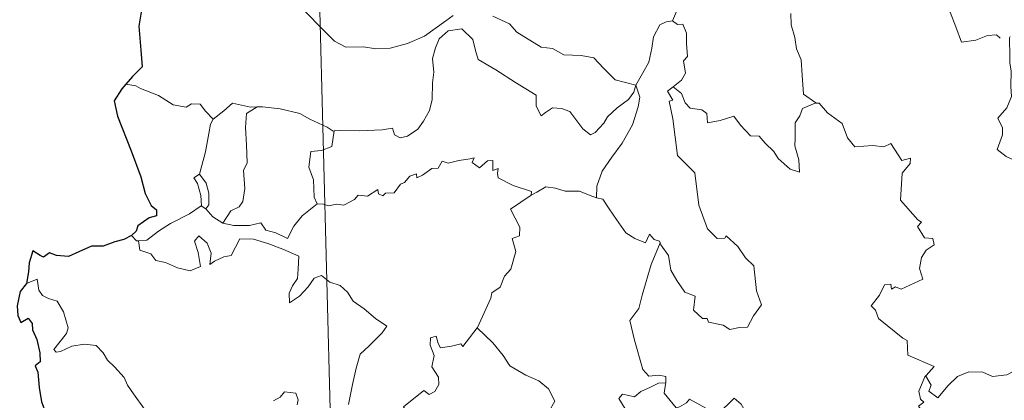
# Model space of a CAD drawing. Units: metres. Extents: x 677530 to 682061, y 4755784 to 4758870.
# Drawn here: x 677871 to 677982, y 4757850 to 4757893 of the extents above; entities that cross this region are included whole.
import ezdxf

# ---------------------------------------------------------------- set-up
doc = ezdxf.new("R2010")
doc.units = ezdxf.units.M
doc.header["$MEASUREMENT"] = 0
doc.layers.add('Carátula', color=7, linetype='Continuous', lineweight=0)

msp = doc.modelspace()

# ---------------------------------------------------------------- linework, layer by layer
at = {"layer": 'Carátula', "color": 7, "linetype": 'Continuous', "lineweight": 0}
msp.add_line((677899.43, 4758086.36), (677905.77, 4757845.51), dxfattribs=at)
at = {"layer": 'Carátula', "color": 7, "linetype": 'Continuous', "lineweight": 30, "flags": 128}
for points in [[(677893.34, 4757904.91), (677893.36, 4757904.79), (677892.71, 4757902.6), (677891.84, 4757901.06), (677890.02, 4757899.17), (677888.68, 4757898.02), (677887.37, 4757896.71), (677885.77, 4757895.27), (677884.31, 4757894.46), (677884.03, 4757892.67), (677884.22, 4757889.95), (677884.39, 4757888.04), (677883.3, 4757886.98), (677882.55, 4757886.09)], [(677882.55, 4757886.09), (677882.08, 4757885.55), (677881.22, 4757884.2), (677881.59, 4757882.48), (677883.14, 4757878.56), (677884.22, 4757875.58), (677884.71, 4757873.72), (677885.4, 4757872.36), (677886, 4757871.85), (677886.02, 4757871.18), (677885.17, 4757870.94), (677883.89, 4757870.03), (677883.71, 4757869.44), (677883.2, 4757868.97)], [(677883.2, 4757868.97), (677882.31, 4757868.51), (677881.28, 4757868.25), (677879.99, 4757867.74), (677878.64, 4757867.75), (677877.23, 4757867.12), (677876.04, 4757866.59), (677874.7, 4757866.68), (677873.9, 4757866.99), (677873.23, 4757866.5), (677872.86, 4757866.67), (677872.01, 4757867.22), (677871.62, 4757865.86), (677871.54, 4757864.82), (677871.3, 4757863.53)], [(677871.3, 4757863.53), (677870.6, 4757862.61), (677870.26, 4757860.99), (677870.33, 4757859.89), (677870.67, 4757859.11), (677871.5, 4757859.6), (677871.96, 4757859), (677871.98, 4757858.28), (677872.48, 4757857.16), (677872.81, 4757855.67), (677872.86, 4757854.64), (677872.28, 4757854.2), (677872.58, 4757853.46), (677872.74, 4757851.74), (677872.99, 4757850.13), (677873.5, 4757848.82), (677873.17, 4757848.18), (677872.48, 4757846.99), (677873.19, 4757846.23), (677873.68, 4757845.17), (677873.82, 4757844.67)]]:
    msp.add_lwpolyline(points, dxfattribs=at)
at = {"layer": 'Carátula', "color": 7, "linetype": 'Continuous', "lineweight": 0, "flags": 128}
for points in [[(677946.73, 4757900.39), (677944.87, 4757899.8), (677944.8, 4757898.55), (677945.18, 4757896.54), (677944.95, 4757894.6), (677944.39, 4757893.25)], [(677971.84, 4757897.25), (677971.88, 4757897.21), (677973.38, 4757896.84), (677974.62, 4757895.78), (677975.82, 4757894.24), (677976.46, 4757892.58), (677977.09, 4757890.86), (677978.73, 4757891.09), (677980.05, 4757891.59), (677981.07, 4757891.67), (677981.5, 4757891.32)], [(677902.65, 4757894.52), (677904.97, 4757892.14), (677906.17, 4757890.97), (677907.42, 4757890.29), (677909.44, 4757890.34), (677910.83, 4757890.08), (677912.47, 4757890.18), (677914.42, 4757890.71), (677916.32, 4757891.54), (677918.77, 4757893.25), (677919.57, 4757893.89)], [(677924.06, 4757893.8), (677925.97, 4757892.94), (677926.8, 4757891.97), (677929.55, 4757890.27), (677930.82, 4757890.13), (677932.11, 4757889.42), (677934.08, 4757889.34), (677935.51, 4757889.07), (677936.61, 4757887.91), (677937.92, 4757886.57), (677940.26, 4757885.98)], [(677957.81, 4757894.1), (677957.83, 4757892.81), (677958.24, 4757891.37), (677958.42, 4757890.08), (677958.96, 4757888.85), (677959.07, 4757887.12), (677959.22, 4757884.98), (677960.63, 4757883.97)], [(677940.26, 4757885.98), (677941, 4757887.3), (677941.71, 4757888.58), (677942.07, 4757890.16), (677942.24, 4757891.47), (677942.98, 4757892.82), (677943.7, 4757893.17), (677944.39, 4757893.25)], [(677944.39, 4757893.25), (677944.95, 4757892.86), (677945.59, 4757892.88), (677945.97, 4757891.88), (677945.97, 4757890.7), (677946.09, 4757889.23), (677945.64, 4757888.74), (677945.87, 4757887.33), (677945.43, 4757886.53), (677944.48, 4757885.78)], [(677940.26, 4757885.98), (677940.04, 4757885.18), (677939.42, 4757884.36), (677938.15, 4757883.42), (677937.03, 4757882.4), (677936.62, 4757881.68), (677935.67, 4757880.62), (677935.12, 4757880.36), (677934.26, 4757881.02), (677932.77, 4757883), (677931.85, 4757883.35), (677930.82, 4757883.42), (677930.03, 4757882.88), (677929.53, 4757882.52), (677928.99, 4757883.62), (677928.99, 4757884.86), (677926.64, 4757886.27), (677924.42, 4757887.71), (677922.42, 4757888.9), (677922.12, 4757889.92), (677921.81, 4757891.17), (677920.56, 4757892.35), (677919.03, 4757892.14), (677917.98, 4757891.23), (677917.58, 4757890.21), (677917.26, 4757889.01), (677917.4, 4757887.47), (677917.23, 4757886.23), (677917.22, 4757884.36), (677916.9, 4757883.13), (677916.23, 4757881.91), (677915.57, 4757881.01), (677914.4, 4757880.21), (677913.57, 4757880.03), (677912.94, 4757880.35), (677912.7, 4757881.12), (677911.53, 4757880.92), (677908.98, 4757880.8), (677906.81, 4757880.85), (677906.1, 4757880.79)], [(677982.6, 4757891.51), (677982.52, 4757891.33), (677982.56, 4757889.14), (677982.58, 4757888.46), (677982.74, 4757887.59), (677982.69, 4757885.82), (677982.75, 4757884.68), (677982.22, 4757883.43), (677981.2, 4757882.24), (677981.74, 4757881.15), (677981.76, 4757880.36), (677981.16, 4757878.68), (677982.17, 4757877.9), (677983.41, 4757877.32), (677983.91, 4757876.41), (677984.88, 4757876.12), (677985.94, 4757875.64), (677987.49, 4757875.04), (677988.36, 4757875.11), (677989.14, 4757875.53), (677989.75, 4757874.67)], [(677883.67, 4757885.89), (677882.55, 4757886.09)], [(677892.44, 4757882.14), (677891.55, 4757883.03), (677890.97, 4757883.82), (677889.99, 4757883.88), (677889.35, 4757883.49), (677887.88, 4757883.76), (677886.22, 4757884.82), (677884.21, 4757885.6), (677883.67, 4757885.89)], [(677940.26, 4757885.98), (677940.7, 4757884.61), (677940.5, 4757883.52), (677939.88, 4757881.48), (677938.71, 4757879.43), (677937.54, 4757877.83), (677936.44, 4757876.23), (677935.85, 4757874.53), (677935.81, 4757873.23)], [(677943.01, 4757868.12), (677943.09, 4757867.91), (677943.96, 4757866.69), (677944.2, 4757865.03), (677944.88, 4757863.86), (677945.81, 4757862.52), (677946.98, 4757862.08), (677946.78, 4757860.49), (677947.8, 4757859.54), (677948.33, 4757859.55), (677948.46, 4757859.12), (677950.13, 4757858.8), (677950.88, 4757858.3), (677951.98, 4757858.53), (677952.9, 4757858.59), (677953.55, 4757859.86), (677954.49, 4757861.1), (677953.92, 4757862.68), (677953.6, 4757865.52), (677952.67, 4757866.41), (677951.78, 4757867.7), (677950.47, 4757868.91), (677950.34, 4757868.64), (677949.45, 4757868.63), (677948.37, 4757869.69), (677947.4, 4757872.4), (677946.93, 4757876.04), (677944.96, 4757878.02), (677944.43, 4757882.15), (677944.04, 4757884.17), (677944.43, 4757884.28), (677943.84, 4757885.3), (677944.48, 4757885.78)], [(677944.48, 4757885.78), (677945.42, 4757885.02), (677945.83, 4757883.98), (677946.41, 4757883.37), (677947.73, 4757883.2), (677948.27, 4757882.76), (677948.38, 4757881.73), (677949.8, 4757881.98), (677951.35, 4757882.48), (677952.1, 4757881.44), (677953.22, 4757880.26), (677954.2, 4757880.22), (677954.87, 4757879.43), (677955.87, 4757878.48), (677956.36, 4757877.69), (677957.72, 4757876.48), (677958.78, 4757876.12), (677958.68, 4757877.53), (677958.24, 4757879.11), (677958.3, 4757879.98), (677958.27, 4757881.7), (677958.8, 4757882.5), (677959.13, 4757883.32), (677960.63, 4757883.97)], [(677897.42, 4757883.51), (677896.65, 4757883.5), (677894.61, 4757883.93), (677893.62, 4757883.07), (677892.44, 4757882.14)], [(677960.63, 4757883.97), (677960.64, 4757883.96), (677960.99, 4757883.95), (677961.93, 4757882.84), (677963.59, 4757881.63), (677964.21, 4757880), (677965.03, 4757878.99), (677967.07, 4757879.16), (677968.32, 4757878.99), (677969.12, 4757879.37), (677970.34, 4757877.46), (677971.34, 4757877.71), (677971.3, 4757877.11), (677970.38, 4757876.01), (677970.21, 4757872.95), (677972.15, 4757870.72), (677972.57, 4757870.46), (677972.12, 4757869.96), (677972.91, 4757868.7), (677973.87, 4757868.62), (677974.03, 4757867.88), (677973.12, 4757867.28), (677972.59, 4757866.48), (677972.35, 4757865.21), (677972.74, 4757864.01), (677970.28, 4757862.87), (677969.63, 4757863.15), (677969.19, 4757862.86), (677969.1, 4757863.46), (677968.39, 4757863.38), (677967.82, 4757862.19), (677966.9, 4757861), (677967.38, 4757860.5), (677967.7, 4757859.57), (677970.47, 4757857.32), (677970.96, 4757857.07), (677971.05, 4757855.39), (677974.03, 4757854.12), (677973.11, 4757853.09), (677972.97, 4757852.94)], [(677897.42, 4757883.51), (677896.18, 4757882.77), (677896.09, 4757881.17), (677896.18, 4757879.23), (677896.29, 4757877.17), (677895.86, 4757876.3), (677896.02, 4757874.29), (677895.79, 4757872.81), (677895.37, 4757872.2), (677894.41, 4757871.73), (677893.53, 4757870.35)], [(677906.1, 4757880.79), (677906, 4757880.78), (677905.32, 4757881.24), (677903.38, 4757882.13), (677902.23, 4757882.79), (677900.01, 4757883.31), (677897.99, 4757883.53), (677897.42, 4757883.51)], [(677890.88, 4757875.9), (677891.56, 4757878.42), (677891.92, 4757880.51), (677892.11, 4757881.55), (677892.44, 4757882.14)], [(677906.1, 4757880.79), (677905.87, 4757879.05), (677904.69, 4757878.57), (677903.46, 4757878.48), (677903.24, 4757876.7), (677903.77, 4757875.24), (677903.84, 4757873.31), (677904.18, 4757872.54)], [(677904.18, 4757872.54), (677904.89, 4757872.51), (677905.47, 4757872.3), (677906.4, 4757872.5), (677907.2, 4757872.38), (677908.43, 4757873.04), (677908.83, 4757873.54), (677909.89, 4757873.39), (677911.07, 4757874.16), (677911.13, 4757873.68), (677911.61, 4757873.46), (677911.93, 4757873.75), (677912.9, 4757873.78), (677913.63, 4757874.78), (677914.06, 4757874.97), (677914.68, 4757875.69), (677915.45, 4757875.92), (677915.46, 4757875.47), (677916.12, 4757875.79), (677917.16, 4757876.56), (677917.89, 4757876.58), (677918.32, 4757877.36), (677919, 4757877.14), (677920.21, 4757877.43), (677921.51, 4757877.63), (677921.97, 4757877.76), (677921.74, 4757877.22), (677922.57, 4757876.61), (677923.47, 4757877.41), (677924.06, 4757877.43), (677924.06, 4757876.31), (677924.67, 4757876.54), (677924.59, 4757875.97), (677924.68, 4757875.49), (677926.36, 4757874.62), (677928.46, 4757873.95), (677928.4, 4757873.53)], [(677891.07, 4757872.3), (677891.11, 4757872.32), (677891.03, 4757873.48), (677890.65, 4757874.85), (677890.24, 4757875.5), (677890.88, 4757875.9)], [(677890.88, 4757875.9), (677891.63, 4757874.89), (677891.92, 4757873.74), (677891.93, 4757872.42), (677891.59, 4757871.98)], [(677928.4, 4757873.53), (677929.06, 4757873.87), (677930.07, 4757874.46), (677931.15, 4757874.3), (677932.25, 4757873.98), (677933.86, 4757873.96), (677935.07, 4757873.48), (677935.81, 4757873.23)], [(677893.53, 4757870.35), (677894.76, 4757870.07), (677896.53, 4757870.09), (677897.81, 4757870.37), (677898.4, 4757869.57), (677899.5, 4757869.25), (677900.82, 4757868.63), (677901.54, 4757870.02), (677902.5, 4757871.19), (677904.18, 4757872.54)], [(677922.29, 4757858.48), (677922.33, 4757858.53), (677923.84, 4757861.87), (677923.94, 4757862.47), (677924.89, 4757863.11), (677925.39, 4757864.33), (677926.11, 4757865.13), (677926.66, 4757867.14), (677926.24, 4757868.6), (677927.07, 4757868.9), (677927.11, 4757869.89), (677926.06, 4757871.92), (677928.4, 4757873.53)], [(677935.81, 4757873.23), (677936.5, 4757873.07), (677937.25, 4757871.98), (677938.05, 4757870.75), (677939.11, 4757869.25), (677940.15, 4757868.62), (677941.35, 4757868.12), (677941.8, 4757869.11), (677942.33, 4757868.5), (677942.94, 4757868.3), (677943.01, 4757868.12)], [(677883.99, 4757868.35), (677884.92, 4757868.43), (677886.25, 4757869.44), (677887.6, 4757870.32), (677889.73, 4757871.42), (677891.07, 4757872.3)], [(677891.07, 4757872.3), (677891.59, 4757871.98)], [(677891.59, 4757871.98), (677892.39, 4757871.07), (677893.53, 4757870.35)], [(677883.2, 4757868.97), (677883.76, 4757868.34), (677883.99, 4757868.35)], [(677883.99, 4757868.35), (677884.14, 4757867.29), (677885.36, 4757866.87), (677885.95, 4757866.13), (677887.02, 4757865.9), (677888.38, 4757865.28), (677889.83, 4757864.96), (677891, 4757865.44), (677890.73, 4757867.03), (677890.3, 4757868.33), (677890.79, 4757868.91), (677891.73, 4757868.07), (677892.19, 4757866.97), (677892.03, 4757865.67), (677892.56, 4757866.05), (677893.62, 4757866.52), (677894.47, 4757866.7), (677895.44, 4757868.59), (677896.99, 4757868.54), (677898.6, 4757868.06), (677900.32, 4757867.39), (677902.11, 4757866.6), (677902.06, 4757865.14), (677901.96, 4757864.07), (677901.41, 4757863.25), (677901.01, 4757862.41), (677901.07, 4757861.33), (677902.21, 4757862.07), (677903.17, 4757863.13), (677903.86, 4757864.11), (677904.68, 4757864.43), (677905.62, 4757863.66), (677906.78, 4757863.28), (677907.61, 4757862.52), (677908.28, 4757861.5), (677909.52, 4757860.65), (677910.8, 4757859.56), (677912.08, 4757858.67), (677911.56, 4757857.93), (677910.09, 4757856.45), (677909.07, 4757855.51), (677908.59, 4757853.91), (677908.2, 4757852.07), (677907.75, 4757849.82)], [(677943.01, 4757868.12), (677941.99, 4757865.66), (677940.97, 4757862.19), (677940.6, 4757860.69), (677939.56, 4757859.32), (677940.09, 4757857.08), (677941.06, 4757853.78), (677941.74, 4757853.03), (677942.84, 4757853.15), (677943.66, 4757852.97), (677943.63, 4757852.27)], [(677884.66, 4757849.29), (677883.39, 4757851.01), (677882.73, 4757851.99), (677882.34, 4757852.88), (677881.25, 4757854.08), (677880.45, 4757854.83), (677879.98, 4757855.65), (677879.18, 4757856.5), (677877.81, 4757856.63), (677876.42, 4757856.41), (677875.14, 4757855.82), (677874.64, 4757855.74), (677874.4, 4757856.04), (677874.96, 4757856.75), (677875.83, 4757857.84), (677876.01, 4757858.5), (677875.5, 4757860.29), (677874.77, 4757861.52), (677873.8, 4757861.8), (677873.1, 4757862.15), (677872.69, 4757862.75), (677872.51, 4757864), (677871.3, 4757863.53)], [(677915.72, 4757845.77), (677915.49, 4757845.96), (677914.35, 4757846.04), (677914.66, 4757847.25), (677914.77, 4757848.41), (677913.97, 4757849.53), (677916.25, 4757851.38), (677916.87, 4757850.93), (677917.49, 4757851.28), (677917.97, 4757852.06), (677917.92, 4757852.9), (677917.18, 4757854.06), (677917.45, 4757855.37), (677916.99, 4757856.55), (677917.03, 4757857.37), (677917.65, 4757857.55), (677917.89, 4757856.72), (677918.15, 4757856.22), (677919.38, 4757856.41), (677920.44, 4757856.68), (677920.68, 4757856.4), (677922.29, 4757858.48)], [(677922.29, 4757858.48), (677924.07, 4757856.81), (677925.25, 4757855.37), (677926.01, 4757854.21), (677927.79, 4757853.14), (677929.27, 4757852.5), (677930.37, 4757851.6), (677931.1, 4757850.18), (677930.44, 4757849.06), (677931.34, 4757847.56), (677932.42, 4757846.21)], [(677972.97, 4757852.94), (677973.03, 4757853.08), (677973.68, 4757851.99), (677973.4, 4757851.33), (677974.41, 4757850.56), (677975.58, 4757851.97), (677976.66, 4757852.97), (677977.94, 4757853.5), (677979.52, 4757853.49), (677980.62, 4757852.99), (677982.24, 4757853.18), (677983.02, 4757853.59), (677983.12, 4757855.77), (677983.23, 4757857.48), (677984.36, 4757858.15), (677985.05, 4757858.93)], [(677972.27, 4757847.26), (677972.83, 4757848.8), (677972.23, 4757849.63), (677972.85, 4757850.08), (677972.46, 4757850.43), (677972.28, 4757851.33), (677972.97, 4757852.94)], [(677942.2, 4757846.47), (677942.01, 4757846.93), (677941.65, 4757847.93), (677940.28, 4757848.31), (677939.77, 4757848.94), (677939.06, 4757849.34), (677938.34, 4757850.51), (677938.75, 4757850.98), (677939.47, 4757850.84), (677940.09, 4757850.67), (677940.81, 4757851.28), (677941.93, 4757851.78), (677942.8, 4757852.21), (677943.63, 4757852.27)], [(677943.63, 4757852.27), (677943.61, 4757852.11), (677943.46, 4757851.08), (677944.83, 4757849.42), (677945.18, 4757849.55), (677945.98, 4757849.99), (677946.31, 4757850.42), (677947.51, 4757849.79), (677949.51, 4757848.68), (677951.37, 4757850.53), (677952.17, 4757849.84), (677952.95, 4757848.44), (677953, 4757846.75)], [(677901.92, 4757849.77), (677902.06, 4757850.33), (677901.77, 4757851.1), (677900.49, 4757851.25), (677899.99, 4757850.64), (677899.24, 4757850.23)]]:
    msp.add_lwpolyline(points, dxfattribs=at)
at = {"layer": 'Carátula', "color": 7, "linetype": 'Continuous', "lineweight": 0}
msp.add_3dface([(677607.64, 4755783.66), (682061.1, 4755900.86), (681982.97, 4758869.84), (677529.51, 4758752.64)], dxfattribs=at)

doc.saveas('drawing.dxf')
